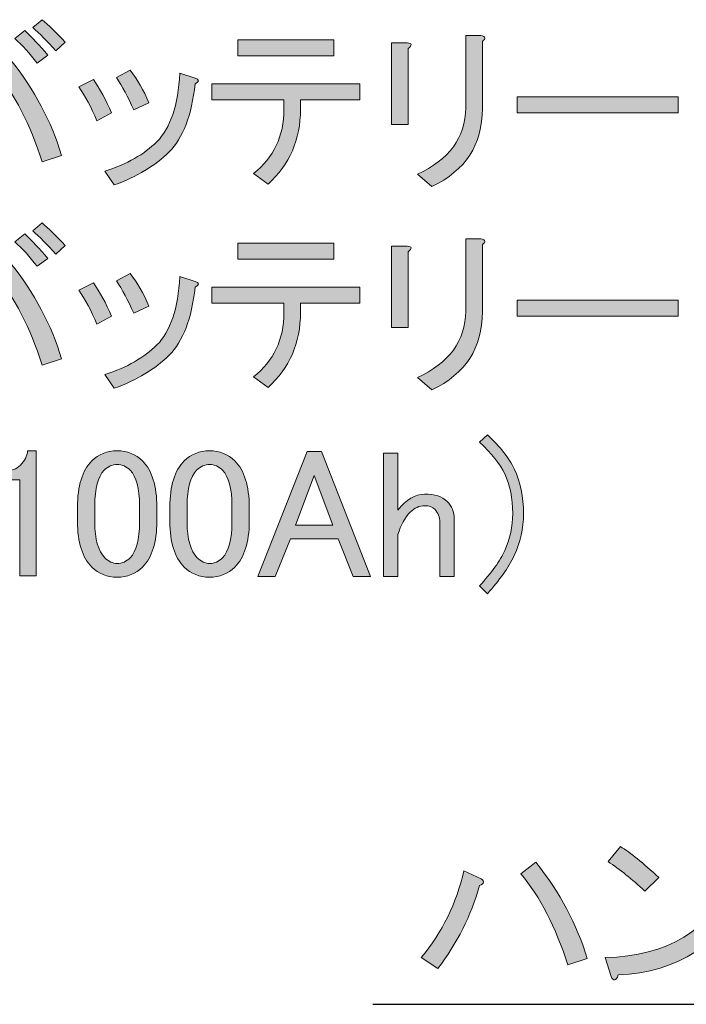
# Model space of a CAD drawing. Units: millimetres. Extents: x -3 to 213, y -3 to 300.
# Drawn here: x 92 to 105, y 83 to 102 of the extents above; entities that cross this region are included whole.
import ezdxf

# ---------------------------------------------------------------- set-up
doc = ezdxf.new("R2010")
doc.units = ezdxf.units.MM
doc.header["$MEASUREMENT"] = 0
doc.layers.add('_U+30EC_U+30A4_U+30E4_U+30FC 1', color=7, linetype='Continuous')

# ---------------------------------------------------------------- blocks, each defined once
blk = doc.blocks.new('block 126')
at = {"layer": '_U+30EC_U+30A4_U+30E4_U+30FC 1', "color": 29, "lineweight": 25}
blk.add_lwpolyline([(98.917, 83.472), (144.437, 83.472)], dxfattribs=at)
blk = doc.blocks.new('block 125')
at = {"layer": '_U+30EC_U+30A4_U+30E4_U+30FC 1'}
blk.add_blockref('block 126', (0, 0), dxfattribs=at)
blk = doc.blocks.new('block 124')
at = {"layer": '_U+30EC_U+30A4_U+30E4_U+30FC 1'}
blk.add_blockref('block 125', (0, 0), dxfattribs=at)
blk = doc.blocks.new('block 160')
at = {"layer": '_U+30EC_U+30A4_U+30E4_U+30FC 1'}
h = blk.add_hatch(color=29, dxfattribs=at)
h.dxf.hatch_style = 2
edge = h.paths.add_edge_path()
edge.add_spline(control_points=[(90.95, 101.191), (91.023, 101.145), (91.014, 101.104), (90.922, 101.067), (90.757, 100.489), (90.49, 99.96), (90.123, 99.483), (90.123, 99.483), (89.806, 99.689), (89.806, 99.689), (90.21, 100.176), (90.481, 100.727), (90.619, 101.343), (90.619, 101.343), (90.95, 101.191), (90.95, 101.191)], knot_values=[0, 0, 0, 0, 1, 1, 1, 2, 2, 2, 3, 3, 3, 4, 4, 4, 5, 5, 5, 5], degree=3, periodic=1)
edge = h.paths.add_edge_path()
edge.add_spline(control_points=[(91.997, 101.508), (92.456, 100.93), (92.783, 100.318), (92.976, 99.676), (92.976, 99.676), (92.603, 99.552), (92.603, 99.552), (92.374, 100.277), (92.075, 100.856), (91.708, 101.288), (91.708, 101.288), (91.997, 101.508), (91.997, 101.508)], knot_values=[0, 0, 0, 0, 1, 1, 1, 2, 2, 2, 3, 3, 3, 4, 4, 4, 4], degree=3, periodic=1)
edge = h.paths.add_edge_path()
edge.add_spline(control_points=[(92.714, 101.591), (92.714, 101.591), (92.507, 101.439), (92.507, 101.439), (92.369, 101.623), (92.227, 101.779), (92.08, 101.908), (92.08, 101.908), (92.273, 102.06), (92.273, 102.06), (92.411, 101.931), (92.557, 101.775), (92.714, 101.591)], knot_values=[0, 0, 0, 0, 1, 1, 1, 2, 2, 2, 3, 3, 3, 4, 4, 4, 4], degree=3, periodic=1)
edge = h.paths.add_edge_path()
edge.add_spline(control_points=[(93.044, 101.839), (93.044, 101.839), (92.865, 101.674), (92.865, 101.674), (92.7, 101.857), (92.553, 102.004), (92.424, 102.115), (92.424, 102.115), (92.603, 102.266), (92.603, 102.266), (92.723, 102.165), (92.87, 102.023), (93.044, 101.839)], knot_values=[0, 0, 0, 0, 1, 1, 1, 2, 2, 2, 3, 3, 3, 4, 4, 4, 4], degree=3, periodic=1)
h = blk.add_hatch(color=29, dxfattribs=at)
h.dxf.hatch_style = 2
edge = h.paths.add_edge_path()
edge.add_spline(control_points=[(97.22, 100.737), (97.22, 100.737), (95.842, 100.737), (95.842, 100.737), (95.842, 100.737), (95.842, 101.04), (95.842, 101.04), (95.842, 101.04), (98.667, 101.04), (98.667, 101.04), (98.667, 101.04), (98.667, 100.737), (98.667, 100.737), (98.667, 100.737), (97.537, 100.737), (97.537, 100.737), (97.537, 100.737), (97.537, 100.558), (97.537, 100.558), (97.537, 99.979), (97.33, 99.501), (96.917, 99.124), (96.917, 99.124), (96.641, 99.331), (96.641, 99.331), (97.027, 99.634), (97.22, 100.043), (97.22, 100.558), (97.22, 100.558), (97.22, 100.737), (97.22, 100.737)], knot_values=[0, 0, 0, 0, 1, 1, 1, 2, 2, 2, 3, 3, 3, 4, 4, 4, 5, 5, 5, 6, 6, 6, 7, 7, 7, 8, 8, 8, 9, 9, 9, 10, 10, 10, 10], degree=3, periodic=1)
h.paths.add_polyline_path([(96.338, 101.577), (96.338, 101.88), (98.171, 101.88), (98.171, 101.577)])
h = blk.add_hatch(color=29, dxfattribs=at)
h.dxf.hatch_style = 2
edge = h.paths.add_edge_path()
edge.add_spline(control_points=[(99.59, 100.268), (99.59, 100.268), (99.273, 100.268), (99.273, 100.268), (99.273, 100.268), (99.273, 101.825), (99.273, 101.825), (99.273, 101.825), (99.576, 101.825), (99.576, 101.825), (99.668, 101.816), (99.673, 101.779), (99.59, 101.715), (99.59, 101.715), (99.59, 100.268), (99.59, 100.268)], knot_values=[0, 0, 0, 0, 1, 1, 1, 2, 2, 2, 3, 3, 3, 4, 4, 4, 5, 5, 5, 5], degree=3, periodic=1)
edge = h.paths.add_edge_path()
edge.add_spline(control_points=[(101.01, 100.571), (101.01, 99.882), (100.688, 99.386), (100.045, 99.083), (100.045, 99.083), (99.769, 99.317), (99.769, 99.317), (100.376, 99.593), (100.683, 100.015), (100.693, 100.585), (100.693, 100.585), (100.693, 101.963), (100.693, 101.963), (100.693, 101.963), (100.982, 101.963), (100.982, 101.963), (101.074, 101.945), (101.083, 101.908), (101.01, 101.853), (101.01, 101.853), (101.01, 100.571), (101.01, 100.571)], knot_values=[0, 0, 0, 0, 1, 1, 1, 2, 2, 2, 3, 3, 3, 4, 4, 4, 5, 5, 5, 6, 6, 6, 7, 7, 7, 7], degree=3, periodic=1)
h = blk.add_hatch(color=29, dxfattribs=at)
h.dxf.hatch_style = 2
edge = h.paths.add_edge_path()
edge.add_spline(control_points=[(93.306, 100.985), (93.306, 100.985), (93.582, 101.123), (93.582, 101.123), (93.71, 100.948), (93.825, 100.737), (93.926, 100.489), (93.926, 100.489), (93.651, 100.337), (93.651, 100.337), (93.541, 100.594), (93.425, 100.81), (93.306, 100.985)], knot_values=[0, 0, 0, 0, 1, 1, 1, 2, 2, 2, 3, 3, 3, 4, 4, 4, 4], degree=3, periodic=1)
edge = h.paths.add_edge_path()
edge.add_spline(control_points=[(95.029, 99.744), (94.762, 99.478), (94.413, 99.267), (93.982, 99.111), (93.982, 99.111), (93.802, 99.372), (93.802, 99.372), (94.225, 99.51), (94.555, 99.698), (94.795, 99.937), (95.052, 100.194), (95.199, 100.631), (95.236, 101.247), (95.236, 101.247), (95.525, 101.15), (95.525, 101.15), (95.608, 101.123), (95.608, 101.086), (95.525, 101.04), (95.46, 100.442), (95.295, 100.011), (95.029, 99.744)], knot_values=[0, 0, 0, 0, 1, 1, 1, 2, 2, 2, 3, 3, 3, 4, 4, 4, 5, 5, 5, 6, 6, 6, 7, 7, 7, 7], degree=3, periodic=1)
edge = h.paths.add_edge_path()
edge.add_spline(control_points=[(94.023, 101.164), (94.023, 101.164), (94.285, 101.302), (94.285, 101.302), (94.422, 101.127), (94.542, 100.92), (94.643, 100.682), (94.643, 100.682), (94.354, 100.544), (94.354, 100.544), (94.243, 100.792), (94.133, 100.998), (94.023, 101.164)], knot_values=[0, 0, 0, 0, 1, 1, 1, 2, 2, 2, 3, 3, 3, 4, 4, 4, 4], degree=3, periodic=1)
h = blk.add_hatch(color=29, dxfattribs=at)
h.dxf.hatch_style = 2
h.paths.add_polyline_path([(101.671, 100.489), (101.671, 100.792), (104.744, 100.792), (104.744, 100.489)])
h = blk.add_hatch(color=29, dxfattribs=at)
h.dxf.hatch_style = 2
edge = h.paths.add_edge_path()
edge.add_spline(control_points=[(90.95, 97.311), (91.023, 97.265), (91.014, 97.223), (90.922, 97.187), (90.757, 96.608), (90.49, 96.08), (90.123, 95.602), (90.123, 95.602), (89.806, 95.809), (89.806, 95.809), (90.21, 96.296), (90.481, 96.847), (90.619, 97.462), (90.619, 97.462), (90.95, 97.311), (90.95, 97.311)], knot_values=[0, 0, 0, 0, 1, 1, 1, 2, 2, 2, 3, 3, 3, 4, 4, 4, 5, 5, 5, 5], degree=3, periodic=1)
edge = h.paths.add_edge_path()
edge.add_spline(control_points=[(91.997, 97.628), (92.456, 97.049), (92.783, 96.438), (92.976, 95.795), (92.976, 95.795), (92.603, 95.671), (92.603, 95.671), (92.374, 96.397), (92.075, 96.975), (91.708, 97.407), (91.708, 97.407), (91.997, 97.628), (91.997, 97.628)], knot_values=[0, 0, 0, 0, 1, 1, 1, 2, 2, 2, 3, 3, 3, 4, 4, 4, 4], degree=3, periodic=1)
edge = h.paths.add_edge_path()
edge.add_spline(control_points=[(92.714, 97.71), (92.714, 97.71), (92.507, 97.559), (92.507, 97.559), (92.369, 97.743), (92.227, 97.899), (92.08, 98.027), (92.08, 98.027), (92.273, 98.179), (92.273, 98.179), (92.411, 98.05), (92.557, 97.894), (92.714, 97.71)], knot_values=[0, 0, 0, 0, 1, 1, 1, 2, 2, 2, 3, 3, 3, 4, 4, 4, 4], degree=3, periodic=1)
edge = h.paths.add_edge_path()
edge.add_spline(control_points=[(93.044, 97.959), (93.044, 97.959), (92.865, 97.793), (92.865, 97.793), (92.7, 97.977), (92.553, 98.124), (92.424, 98.234), (92.424, 98.234), (92.603, 98.386), (92.603, 98.386), (92.723, 98.284), (92.87, 98.142), (93.044, 97.959)], knot_values=[0, 0, 0, 0, 1, 1, 1, 2, 2, 2, 3, 3, 3, 4, 4, 4, 4], degree=3, periodic=1)
h = blk.add_hatch(color=29, dxfattribs=at)
h.dxf.hatch_style = 2
edge = h.paths.add_edge_path()
edge.add_spline(control_points=[(97.22, 96.856), (97.22, 96.856), (95.842, 96.856), (95.842, 96.856), (95.842, 96.856), (95.842, 97.159), (95.842, 97.159), (95.842, 97.159), (98.667, 97.159), (98.667, 97.159), (98.667, 97.159), (98.667, 96.856), (98.667, 96.856), (98.667, 96.856), (97.537, 96.856), (97.537, 96.856), (97.537, 96.856), (97.537, 96.677), (97.537, 96.677), (97.537, 96.098), (97.33, 95.62), (96.917, 95.244), (96.917, 95.244), (96.641, 95.451), (96.641, 95.451), (97.027, 95.754), (97.22, 96.162), (97.22, 96.677), (97.22, 96.677), (97.22, 96.856), (97.22, 96.856)], knot_values=[0, 0, 0, 0, 1, 1, 1, 2, 2, 2, 3, 3, 3, 4, 4, 4, 5, 5, 5, 6, 6, 6, 7, 7, 7, 8, 8, 8, 9, 9, 9, 10, 10, 10, 10], degree=3, periodic=1)
h.paths.add_polyline_path([(96.338, 97.697), (96.338, 98), (98.171, 98), (98.171, 97.697)])
h = blk.add_hatch(color=29, dxfattribs=at)
h.dxf.hatch_style = 2
edge = h.paths.add_edge_path()
edge.add_spline(control_points=[(99.59, 96.388), (99.59, 96.388), (99.273, 96.388), (99.273, 96.388), (99.273, 96.388), (99.273, 97.945), (99.273, 97.945), (99.273, 97.945), (99.576, 97.945), (99.576, 97.945), (99.668, 97.935), (99.673, 97.899), (99.59, 97.835), (99.59, 97.835), (99.59, 96.388), (99.59, 96.388)], knot_values=[0, 0, 0, 0, 1, 1, 1, 2, 2, 2, 3, 3, 3, 4, 4, 4, 5, 5, 5, 5], degree=3, periodic=1)
edge = h.paths.add_edge_path()
edge.add_spline(control_points=[(101.01, 96.691), (101.01, 96.002), (100.688, 95.506), (100.045, 95.202), (100.045, 95.202), (99.769, 95.437), (99.769, 95.437), (100.376, 95.712), (100.683, 96.135), (100.693, 96.705), (100.693, 96.705), (100.693, 98.083), (100.693, 98.083), (100.693, 98.083), (100.982, 98.083), (100.982, 98.083), (101.074, 98.064), (101.083, 98.027), (101.01, 97.972), (101.01, 97.972), (101.01, 96.691), (101.01, 96.691)], knot_values=[0, 0, 0, 0, 1, 1, 1, 2, 2, 2, 3, 3, 3, 4, 4, 4, 5, 5, 5, 6, 6, 6, 7, 7, 7, 7], degree=3, periodic=1)
h = blk.add_hatch(color=29, dxfattribs=at)
h.dxf.hatch_style = 2
edge = h.paths.add_edge_path()
edge.add_spline(control_points=[(93.306, 97.104), (93.306, 97.104), (93.582, 97.242), (93.582, 97.242), (93.71, 97.067), (93.825, 96.856), (93.926, 96.608), (93.926, 96.608), (93.651, 96.456), (93.651, 96.456), (93.541, 96.713), (93.425, 96.929), (93.306, 97.104)], knot_values=[0, 0, 0, 0, 1, 1, 1, 2, 2, 2, 3, 3, 3, 4, 4, 4, 4], degree=3, periodic=1)
edge = h.paths.add_edge_path()
edge.add_spline(control_points=[(95.029, 95.864), (94.762, 95.597), (94.413, 95.386), (93.982, 95.23), (93.982, 95.23), (93.802, 95.492), (93.802, 95.492), (94.225, 95.63), (94.555, 95.818), (94.795, 96.057), (95.052, 96.314), (95.199, 96.75), (95.236, 97.366), (95.236, 97.366), (95.525, 97.27), (95.525, 97.27), (95.608, 97.242), (95.608, 97.205), (95.525, 97.159), (95.46, 96.562), (95.295, 96.13), (95.029, 95.864)], knot_values=[0, 0, 0, 0, 1, 1, 1, 2, 2, 2, 3, 3, 3, 4, 4, 4, 5, 5, 5, 6, 6, 6, 7, 7, 7, 7], degree=3, periodic=1)
edge = h.paths.add_edge_path()
edge.add_spline(control_points=[(94.023, 97.283), (94.023, 97.283), (94.285, 97.421), (94.285, 97.421), (94.422, 97.246), (94.542, 97.04), (94.643, 96.801), (94.643, 96.801), (94.354, 96.663), (94.354, 96.663), (94.243, 96.911), (94.133, 97.118), (94.023, 97.283)], knot_values=[0, 0, 0, 0, 1, 1, 1, 2, 2, 2, 3, 3, 3, 4, 4, 4, 4], degree=3, periodic=1)
h = blk.add_hatch(color=29, dxfattribs=at)
h.dxf.hatch_style = 2
h.paths.add_polyline_path([(101.671, 96.608), (101.671, 96.911), (104.744, 96.911), (104.744, 96.608)])
h = blk.add_hatch(color=29, dxfattribs=at)
h.dxf.hatch_style = 2
edge = h.paths.add_edge_path()
edge.add_spline(control_points=[(101.106, 91.308), (101.106, 91.308), (100.954, 91.46), (100.954, 91.46), (101.184, 91.708), (101.345, 91.933), (101.437, 92.135), (101.538, 92.355), (101.588, 92.59), (101.588, 92.838), (101.588, 93.132), (101.538, 93.384), (101.437, 93.596), (101.345, 93.789), (101.184, 93.99), (100.954, 94.202), (100.954, 94.202), (101.106, 94.34), (101.106, 94.34), (101.345, 94.119), (101.515, 93.903), (101.616, 93.692), (101.735, 93.444), (101.795, 93.159), (101.795, 92.838), (101.795, 92.553), (101.735, 92.287), (101.616, 92.038), (101.506, 91.809), (101.335, 91.565), (101.106, 91.308)], knot_values=[0, 0, 0, 0, 1, 1, 1, 2, 2, 2, 3, 3, 3, 4, 4, 4, 5, 5, 5, 6, 6, 6, 7, 7, 7, 8, 8, 8, 9, 9, 9, 10, 10, 10, 10], degree=3, periodic=1)
h = blk.add_hatch(color=29, dxfattribs=at)
h.dxf.hatch_style = 2
edge = h.paths.add_edge_path()
edge.add_spline(control_points=[(92.328, 94.037), (92.328, 94.037), (92.493, 94.037), (92.493, 94.037), (92.493, 94.037), (92.493, 91.653), (92.493, 91.653), (92.493, 91.653), (92.176, 91.653), (92.176, 91.653), (92.176, 91.653), (92.176, 93.485), (92.176, 93.485), (92.176, 93.485), (91.763, 93.485), (91.763, 93.485), (91.763, 93.485), (91.763, 93.651), (91.763, 93.651), (91.763, 93.651), (91.887, 93.651), (91.887, 93.651), (92.015, 93.651), (92.116, 93.687), (92.19, 93.761), (92.273, 93.844), (92.319, 93.935), (92.328, 94.037)], knot_values=[0, 0, 0, 0, 1, 1, 1, 2, 2, 2, 3, 3, 3, 4, 4, 4, 5, 5, 5, 6, 6, 6, 7, 7, 7, 8, 8, 8, 9, 9, 9, 9], degree=3, periodic=1)
h = blk.add_hatch(color=29, dxfattribs=at)
h.dxf.hatch_style = 2
edge = h.paths.add_edge_path()
edge.add_spline(control_points=[(93.279, 92.962), (93.279, 93.366), (93.37, 93.66), (93.554, 93.844), (93.683, 93.972), (93.844, 94.037), (94.037, 94.037), (94.23, 94.037), (94.39, 93.972), (94.519, 93.844), (94.703, 93.66), (94.795, 93.366), (94.795, 92.962), (94.795, 92.962), (94.795, 92.686), (94.795, 92.686), (94.795, 92.291), (94.703, 92.002), (94.519, 91.818), (94.39, 91.689), (94.23, 91.625), (94.037, 91.625), (93.844, 91.625), (93.683, 91.689), (93.554, 91.818), (93.37, 92.002), (93.279, 92.291), (93.279, 92.686), (93.279, 92.686), (93.279, 92.962), (93.279, 92.962)], knot_values=[0, 0, 0, 0, 1, 1, 1, 2, 2, 2, 3, 3, 3, 4, 4, 4, 5, 5, 5, 6, 6, 6, 7, 7, 7, 8, 8, 8, 9, 9, 9, 10, 10, 10, 10], degree=3, periodic=1)
edge = h.paths.add_edge_path()
edge.add_spline(control_points=[(93.789, 93.665), (93.669, 93.545), (93.609, 93.32), (93.609, 92.989), (93.609, 92.989), (93.609, 92.672), (93.609, 92.672), (93.609, 92.351), (93.674, 92.126), (93.802, 91.997), (93.876, 91.923), (93.954, 91.887), (94.037, 91.887), (94.128, 91.887), (94.211, 91.923), (94.285, 91.997), (94.404, 92.116), (94.464, 92.342), (94.464, 92.672), (94.464, 92.672), (94.464, 92.989), (94.464, 92.989), (94.464, 93.32), (94.404, 93.545), (94.285, 93.665), (94.211, 93.738), (94.128, 93.775), (94.037, 93.775), (93.945, 93.775), (93.862, 93.738), (93.789, 93.665)], knot_values=[0, 0, 0, 0, 1, 1, 1, 2, 2, 2, 3, 3, 3, 4, 4, 4, 5, 5, 5, 6, 6, 6, 7, 7, 7, 8, 8, 8, 9, 9, 9, 10, 10, 10, 10], degree=3, periodic=1)
h = blk.add_hatch(color=29, dxfattribs=at)
h.dxf.hatch_style = 2
edge = h.paths.add_edge_path()
edge.add_spline(control_points=[(95.043, 92.962), (95.043, 93.366), (95.134, 93.66), (95.318, 93.844), (95.447, 93.972), (95.608, 94.037), (95.801, 94.037), (95.993, 94.037), (96.154, 93.972), (96.283, 93.844), (96.466, 93.66), (96.558, 93.366), (96.558, 92.962), (96.558, 92.962), (96.558, 92.686), (96.558, 92.686), (96.558, 92.291), (96.466, 92.002), (96.283, 91.818), (96.154, 91.689), (95.993, 91.625), (95.801, 91.625), (95.608, 91.625), (95.447, 91.689), (95.318, 91.818), (95.134, 92.002), (95.043, 92.291), (95.043, 92.686), (95.043, 92.686), (95.043, 92.962), (95.043, 92.962)], knot_values=[0, 0, 0, 0, 1, 1, 1, 2, 2, 2, 3, 3, 3, 4, 4, 4, 5, 5, 5, 6, 6, 6, 7, 7, 7, 8, 8, 8, 9, 9, 9, 10, 10, 10, 10], degree=3, periodic=1)
edge = h.paths.add_edge_path()
edge.add_spline(control_points=[(95.552, 93.665), (95.433, 93.545), (95.373, 93.32), (95.373, 92.989), (95.373, 92.989), (95.373, 92.672), (95.373, 92.672), (95.373, 92.351), (95.437, 92.126), (95.566, 91.997), (95.64, 91.923), (95.718, 91.887), (95.801, 91.887), (95.892, 91.887), (95.975, 91.923), (96.049, 91.997), (96.168, 92.116), (96.228, 92.342), (96.228, 92.672), (96.228, 92.672), (96.228, 92.989), (96.228, 92.989), (96.228, 93.32), (96.168, 93.545), (96.049, 93.665), (95.975, 93.738), (95.892, 93.775), (95.801, 93.775), (95.709, 93.775), (95.626, 93.738), (95.552, 93.665)], knot_values=[0, 0, 0, 0, 1, 1, 1, 2, 2, 2, 3, 3, 3, 4, 4, 4, 5, 5, 5, 6, 6, 6, 7, 7, 7, 8, 8, 8, 9, 9, 9, 10, 10, 10, 10], degree=3, periodic=1)
h = blk.add_hatch(color=29, dxfattribs=at)
h.dxf.hatch_style = 2
h.paths.add_polyline_path([(96.724, 91.639), (97.661, 94.023), (97.936, 94.023), (98.874, 91.639), (98.543, 91.639), (98.253, 92.355), (97.344, 92.355), (97.055, 91.639)])
h.paths.add_polyline_path([(97.799, 93.568), (97.44, 92.617), (98.157, 92.617)])
h = blk.add_hatch(color=29, dxfattribs=at)
h.dxf.hatch_style = 2
edge = h.paths.add_edge_path()
edge.add_spline(control_points=[(99.122, 93.995), (99.122, 93.995), (99.397, 93.995), (99.397, 93.995), (99.397, 93.995), (99.397, 92.907), (99.397, 92.907), (99.553, 93.109), (99.723, 93.21), (99.907, 93.21), (100.1, 93.21), (100.242, 93.164), (100.334, 93.072), (100.426, 92.98), (100.472, 92.87), (100.472, 92.741), (100.472, 92.741), (100.472, 91.639), (100.472, 91.639), (100.472, 91.639), (100.196, 91.639), (100.196, 91.639), (100.196, 91.639), (100.196, 92.672), (100.196, 92.672), (100.196, 92.773), (100.164, 92.856), (100.1, 92.92), (100.054, 92.966), (99.99, 92.989), (99.907, 92.989), (99.806, 92.989), (99.714, 92.948), (99.631, 92.865), (99.53, 92.764), (99.452, 92.622), (99.397, 92.438), (99.397, 92.438), (99.397, 91.639), (99.397, 91.639), (99.397, 91.639), (99.122, 91.639), (99.122, 91.639), (99.122, 91.639), (99.122, 93.995), (99.122, 93.995)], knot_values=[0, 0, 0, 0, 1, 1, 1, 2, 2, 2, 3, 3, 3, 4, 4, 4, 5, 5, 5, 6, 6, 6, 7, 7, 7, 8, 8, 8, 9, 9, 9, 10, 10, 10, 11, 11, 11, 12, 12, 12, 13, 13, 13, 14, 14, 14, 15, 15, 15, 15], degree=3, periodic=1)
at = {"layer": '_U+30EC_U+30A4_U+30E4_U+30FC 1', "lineweight": 0}
for points in [[(96.338, 101.577), (96.338, 101.88), (98.171, 101.88), (98.171, 101.577), (96.338, 101.577)], [(101.671, 100.489), (101.671, 100.792), (104.744, 100.792), (104.744, 100.489), (101.671, 100.489)], [(96.338, 97.697), (96.338, 98), (98.171, 98), (98.171, 97.697), (96.338, 97.697)], [(101.671, 96.608), (101.671, 96.911), (104.744, 96.911), (104.744, 96.608), (101.671, 96.608)], [(96.724, 91.639), (97.661, 94.023), (97.936, 94.023), (98.874, 91.639), (98.543, 91.639), (98.253, 92.355), (97.344, 92.355), (97.055, 91.639), (96.724, 91.639)], [(97.799, 93.568), (97.44, 92.617), (98.157, 92.617), (97.799, 93.568)]]:
    blk.add_lwpolyline(points, dxfattribs=at)
for points, knots in [([(93.044, 101.839), (93.044, 101.839), (92.865, 101.674), (92.865, 101.674), (92.7, 101.857), (92.553, 102.004), (92.424, 102.115), (92.424, 102.115), (92.603, 102.266), (92.603, 102.266), (92.723, 102.165), (92.87, 102.023), (93.044, 101.839)], [0, 0, 0, 0, 1, 1, 1, 2, 2, 2, 3, 3, 3, 4, 4, 4, 4]), ([(92.714, 101.591), (92.714, 101.591), (92.507, 101.439), (92.507, 101.439), (92.369, 101.623), (92.227, 101.779), (92.08, 101.908), (92.08, 101.908), (92.273, 102.06), (92.273, 102.06), (92.411, 101.931), (92.557, 101.775), (92.714, 101.591)], [0, 0, 0, 0, 1, 1, 1, 2, 2, 2, 3, 3, 3, 4, 4, 4, 4]), ([(101.01, 100.571), (101.01, 99.882), (100.688, 99.386), (100.045, 99.083), (100.045, 99.083), (99.769, 99.317), (99.769, 99.317), (100.376, 99.593), (100.683, 100.015), (100.693, 100.585), (100.693, 100.585), (100.693, 101.963), (100.693, 101.963), (100.693, 101.963), (100.982, 101.963), (100.982, 101.963), (101.074, 101.945), (101.083, 101.908), (101.01, 101.853), (101.01, 101.853), (101.01, 100.571), (101.01, 100.571)], [0, 0, 0, 0, 1, 1, 1, 2, 2, 2, 3, 3, 3, 4, 4, 4, 5, 5, 5, 6, 6, 6, 7, 7, 7, 7]), ([(99.59, 100.268), (99.59, 100.268), (99.273, 100.268), (99.273, 100.268), (99.273, 100.268), (99.273, 101.825), (99.273, 101.825), (99.273, 101.825), (99.576, 101.825), (99.576, 101.825), (99.668, 101.816), (99.673, 101.779), (99.59, 101.715), (99.59, 101.715), (99.59, 100.268), (99.59, 100.268)], [0, 0, 0, 0, 1, 1, 1, 2, 2, 2, 3, 3, 3, 4, 4, 4, 5, 5, 5, 5]), ([(91.997, 101.508), (92.456, 100.93), (92.783, 100.318), (92.976, 99.676), (92.976, 99.676), (92.603, 99.552), (92.603, 99.552), (92.374, 100.277), (92.075, 100.856), (91.708, 101.288), (91.708, 101.288), (91.997, 101.508), (91.997, 101.508)], [0, 0, 0, 0, 1, 1, 1, 2, 2, 2, 3, 3, 3, 4, 4, 4, 4]), ([(93.306, 100.985), (93.306, 100.985), (93.582, 101.123), (93.582, 101.123), (93.71, 100.948), (93.825, 100.737), (93.926, 100.489), (93.926, 100.489), (93.651, 100.337), (93.651, 100.337), (93.541, 100.594), (93.425, 100.81), (93.306, 100.985)], [0, 0, 0, 0, 1, 1, 1, 2, 2, 2, 3, 3, 3, 4, 4, 4, 4]), ([(95.029, 99.744), (94.762, 99.478), (94.413, 99.267), (93.982, 99.111), (93.982, 99.111), (93.802, 99.372), (93.802, 99.372), (94.225, 99.51), (94.555, 99.698), (94.795, 99.937), (95.052, 100.194), (95.199, 100.631), (95.236, 101.247), (95.236, 101.247), (95.525, 101.15), (95.525, 101.15), (95.608, 101.123), (95.608, 101.086), (95.525, 101.04), (95.46, 100.442), (95.295, 100.011), (95.029, 99.744)], [0, 0, 0, 0, 1, 1, 1, 2, 2, 2, 3, 3, 3, 4, 4, 4, 5, 5, 5, 6, 6, 6, 7, 7, 7, 7]), ([(94.023, 101.164), (94.023, 101.164), (94.285, 101.302), (94.285, 101.302), (94.422, 101.127), (94.542, 100.92), (94.643, 100.682), (94.643, 100.682), (94.354, 100.544), (94.354, 100.544), (94.243, 100.792), (94.133, 100.998), (94.023, 101.164)], [0, 0, 0, 0, 1, 1, 1, 2, 2, 2, 3, 3, 3, 4, 4, 4, 4]), ([(97.22, 100.737), (97.22, 100.737), (95.842, 100.737), (95.842, 100.737), (95.842, 100.737), (95.842, 101.04), (95.842, 101.04), (95.842, 101.04), (98.667, 101.04), (98.667, 101.04), (98.667, 101.04), (98.667, 100.737), (98.667, 100.737), (98.667, 100.737), (97.537, 100.737), (97.537, 100.737), (97.537, 100.737), (97.537, 100.558), (97.537, 100.558), (97.537, 99.979), (97.33, 99.501), (96.917, 99.124), (96.917, 99.124), (96.641, 99.331), (96.641, 99.331), (97.027, 99.634), (97.22, 100.043), (97.22, 100.558), (97.22, 100.558), (97.22, 100.737), (97.22, 100.737)], [0, 0, 0, 0, 1, 1, 1, 2, 2, 2, 3, 3, 3, 4, 4, 4, 5, 5, 5, 6, 6, 6, 7, 7, 7, 8, 8, 8, 9, 9, 9, 10, 10, 10, 10]), ([(93.044, 97.959), (93.044, 97.959), (92.865, 97.793), (92.865, 97.793), (92.7, 97.977), (92.553, 98.124), (92.424, 98.234), (92.424, 98.234), (92.603, 98.386), (92.603, 98.386), (92.723, 98.284), (92.87, 98.142), (93.044, 97.959)], [0, 0, 0, 0, 1, 1, 1, 2, 2, 2, 3, 3, 3, 4, 4, 4, 4]), ([(92.714, 97.71), (92.714, 97.71), (92.507, 97.559), (92.507, 97.559), (92.369, 97.743), (92.227, 97.899), (92.08, 98.027), (92.08, 98.027), (92.273, 98.179), (92.273, 98.179), (92.411, 98.05), (92.557, 97.894), (92.714, 97.71)], [0, 0, 0, 0, 1, 1, 1, 2, 2, 2, 3, 3, 3, 4, 4, 4, 4]), ([(99.59, 96.388), (99.59, 96.388), (99.273, 96.388), (99.273, 96.388), (99.273, 96.388), (99.273, 97.945), (99.273, 97.945), (99.273, 97.945), (99.576, 97.945), (99.576, 97.945), (99.668, 97.935), (99.673, 97.899), (99.59, 97.835), (99.59, 97.835), (99.59, 96.388), (99.59, 96.388)], [0, 0, 0, 0, 1, 1, 1, 2, 2, 2, 3, 3, 3, 4, 4, 4, 5, 5, 5, 5]), ([(101.01, 96.691), (101.01, 96.002), (100.688, 95.506), (100.045, 95.202), (100.045, 95.202), (99.769, 95.437), (99.769, 95.437), (100.376, 95.712), (100.683, 96.135), (100.693, 96.705), (100.693, 96.705), (100.693, 98.083), (100.693, 98.083), (100.693, 98.083), (100.982, 98.083), (100.982, 98.083), (101.074, 98.064), (101.083, 98.027), (101.01, 97.972), (101.01, 97.972), (101.01, 96.691), (101.01, 96.691)], [0, 0, 0, 0, 1, 1, 1, 2, 2, 2, 3, 3, 3, 4, 4, 4, 5, 5, 5, 6, 6, 6, 7, 7, 7, 7]), ([(91.997, 97.628), (92.456, 97.049), (92.783, 96.438), (92.976, 95.795), (92.976, 95.795), (92.603, 95.671), (92.603, 95.671), (92.374, 96.397), (92.075, 96.975), (91.708, 97.407), (91.708, 97.407), (91.997, 97.628), (91.997, 97.628)], [0, 0, 0, 0, 1, 1, 1, 2, 2, 2, 3, 3, 3, 4, 4, 4, 4]), ([(95.029, 95.864), (94.762, 95.597), (94.413, 95.386), (93.982, 95.23), (93.982, 95.23), (93.802, 95.492), (93.802, 95.492), (94.225, 95.63), (94.555, 95.818), (94.795, 96.057), (95.052, 96.314), (95.199, 96.75), (95.236, 97.366), (95.236, 97.366), (95.525, 97.27), (95.525, 97.27), (95.608, 97.242), (95.608, 97.205), (95.525, 97.159), (95.46, 96.562), (95.295, 96.13), (95.029, 95.864)], [0, 0, 0, 0, 1, 1, 1, 2, 2, 2, 3, 3, 3, 4, 4, 4, 5, 5, 5, 6, 6, 6, 7, 7, 7, 7]), ([(94.023, 97.283), (94.023, 97.283), (94.285, 97.421), (94.285, 97.421), (94.422, 97.246), (94.542, 97.04), (94.643, 96.801), (94.643, 96.801), (94.354, 96.663), (94.354, 96.663), (94.243, 96.911), (94.133, 97.118), (94.023, 97.283)], [0, 0, 0, 0, 1, 1, 1, 2, 2, 2, 3, 3, 3, 4, 4, 4, 4]), ([(93.306, 97.104), (93.306, 97.104), (93.582, 97.242), (93.582, 97.242), (93.71, 97.067), (93.825, 96.856), (93.926, 96.608), (93.926, 96.608), (93.651, 96.456), (93.651, 96.456), (93.541, 96.713), (93.425, 96.929), (93.306, 97.104)], [0, 0, 0, 0, 1, 1, 1, 2, 2, 2, 3, 3, 3, 4, 4, 4, 4]), ([(97.22, 96.856), (97.22, 96.856), (95.842, 96.856), (95.842, 96.856), (95.842, 96.856), (95.842, 97.159), (95.842, 97.159), (95.842, 97.159), (98.667, 97.159), (98.667, 97.159), (98.667, 97.159), (98.667, 96.856), (98.667, 96.856), (98.667, 96.856), (97.537, 96.856), (97.537, 96.856), (97.537, 96.856), (97.537, 96.677), (97.537, 96.677), (97.537, 96.098), (97.33, 95.62), (96.917, 95.244), (96.917, 95.244), (96.641, 95.451), (96.641, 95.451), (97.027, 95.754), (97.22, 96.162), (97.22, 96.677), (97.22, 96.677), (97.22, 96.856), (97.22, 96.856)], [0, 0, 0, 0, 1, 1, 1, 2, 2, 2, 3, 3, 3, 4, 4, 4, 5, 5, 5, 6, 6, 6, 7, 7, 7, 8, 8, 8, 9, 9, 9, 10, 10, 10, 10]), ([(101.106, 91.308), (101.106, 91.308), (100.954, 91.46), (100.954, 91.46), (101.184, 91.708), (101.345, 91.933), (101.437, 92.135), (101.538, 92.355), (101.588, 92.59), (101.588, 92.838), (101.588, 93.132), (101.538, 93.384), (101.437, 93.596), (101.345, 93.789), (101.184, 93.99), (100.954, 94.202), (100.954, 94.202), (101.106, 94.34), (101.106, 94.34), (101.345, 94.119), (101.515, 93.903), (101.616, 93.692), (101.735, 93.444), (101.795, 93.159), (101.795, 92.838), (101.795, 92.553), (101.735, 92.287), (101.616, 92.038), (101.506, 91.809), (101.335, 91.565), (101.106, 91.308)], [0, 0, 0, 0, 1, 1, 1, 2, 2, 2, 3, 3, 3, 4, 4, 4, 5, 5, 5, 6, 6, 6, 7, 7, 7, 8, 8, 8, 9, 9, 9, 10, 10, 10, 10]), ([(92.328, 94.037), (92.328, 94.037), (92.493, 94.037), (92.493, 94.037), (92.493, 94.037), (92.493, 91.653), (92.493, 91.653), (92.493, 91.653), (92.176, 91.653), (92.176, 91.653), (92.176, 91.653), (92.176, 93.485), (92.176, 93.485), (92.176, 93.485), (91.763, 93.485), (91.763, 93.485), (91.763, 93.485), (91.763, 93.651), (91.763, 93.651), (91.763, 93.651), (91.887, 93.651), (91.887, 93.651), (92.015, 93.651), (92.116, 93.687), (92.19, 93.761), (92.273, 93.844), (92.319, 93.935), (92.328, 94.037)], [0, 0, 0, 0, 1, 1, 1, 2, 2, 2, 3, 3, 3, 4, 4, 4, 5, 5, 5, 6, 6, 6, 7, 7, 7, 8, 8, 8, 9, 9, 9, 9]), ([(93.279, 92.962), (93.279, 93.366), (93.37, 93.66), (93.554, 93.844), (93.683, 93.972), (93.844, 94.037), (94.037, 94.037), (94.23, 94.037), (94.39, 93.972), (94.519, 93.844), (94.703, 93.66), (94.795, 93.366), (94.795, 92.962), (94.795, 92.962), (94.795, 92.686), (94.795, 92.686), (94.795, 92.291), (94.703, 92.002), (94.519, 91.818), (94.39, 91.689), (94.23, 91.625), (94.037, 91.625), (93.844, 91.625), (93.683, 91.689), (93.554, 91.818), (93.37, 92.002), (93.279, 92.291), (93.279, 92.686), (93.279, 92.686), (93.279, 92.962), (93.279, 92.962)], [0, 0, 0, 0, 1, 1, 1, 2, 2, 2, 3, 3, 3, 4, 4, 4, 5, 5, 5, 6, 6, 6, 7, 7, 7, 8, 8, 8, 9, 9, 9, 10, 10, 10, 10]), ([(95.043, 92.962), (95.043, 93.366), (95.134, 93.66), (95.318, 93.844), (95.447, 93.972), (95.608, 94.037), (95.801, 94.037), (95.993, 94.037), (96.154, 93.972), (96.283, 93.844), (96.466, 93.66), (96.558, 93.366), (96.558, 92.962), (96.558, 92.962), (96.558, 92.686), (96.558, 92.686), (96.558, 92.291), (96.466, 92.002), (96.283, 91.818), (96.154, 91.689), (95.993, 91.625), (95.801, 91.625), (95.608, 91.625), (95.447, 91.689), (95.318, 91.818), (95.134, 92.002), (95.043, 92.291), (95.043, 92.686), (95.043, 92.686), (95.043, 92.962), (95.043, 92.962)], [0, 0, 0, 0, 1, 1, 1, 2, 2, 2, 3, 3, 3, 4, 4, 4, 5, 5, 5, 6, 6, 6, 7, 7, 7, 8, 8, 8, 9, 9, 9, 10, 10, 10, 10]), ([(99.122, 93.995), (99.122, 93.995), (99.397, 93.995), (99.397, 93.995), (99.397, 93.995), (99.397, 92.907), (99.397, 92.907), (99.553, 93.109), (99.723, 93.21), (99.907, 93.21), (100.1, 93.21), (100.242, 93.164), (100.334, 93.072), (100.426, 92.98), (100.472, 92.87), (100.472, 92.741), (100.472, 92.741), (100.472, 91.639), (100.472, 91.639), (100.472, 91.639), (100.196, 91.639), (100.196, 91.639), (100.196, 91.639), (100.196, 92.672), (100.196, 92.672), (100.196, 92.773), (100.164, 92.856), (100.1, 92.92), (100.054, 92.966), (99.99, 92.989), (99.907, 92.989), (99.806, 92.989), (99.714, 92.948), (99.631, 92.865), (99.53, 92.764), (99.452, 92.622), (99.397, 92.438), (99.397, 92.438), (99.397, 91.639), (99.397, 91.639), (99.397, 91.639), (99.122, 91.639), (99.122, 91.639), (99.122, 91.639), (99.122, 93.995), (99.122, 93.995)], [0, 0, 0, 0, 1, 1, 1, 2, 2, 2, 3, 3, 3, 4, 4, 4, 5, 5, 5, 6, 6, 6, 7, 7, 7, 8, 8, 8, 9, 9, 9, 10, 10, 10, 11, 11, 11, 12, 12, 12, 13, 13, 13, 14, 14, 14, 15, 15, 15, 15]), ([(93.789, 93.665), (93.669, 93.545), (93.609, 93.32), (93.609, 92.989), (93.609, 92.989), (93.609, 92.672), (93.609, 92.672), (93.609, 92.351), (93.674, 92.126), (93.802, 91.997), (93.876, 91.923), (93.954, 91.887), (94.037, 91.887), (94.128, 91.887), (94.211, 91.923), (94.285, 91.997), (94.404, 92.116), (94.464, 92.342), (94.464, 92.672), (94.464, 92.672), (94.464, 92.989), (94.464, 92.989), (94.464, 93.32), (94.404, 93.545), (94.285, 93.665), (94.211, 93.738), (94.128, 93.775), (94.037, 93.775), (93.945, 93.775), (93.862, 93.738), (93.789, 93.665)], [0, 0, 0, 0, 1, 1, 1, 2, 2, 2, 3, 3, 3, 4, 4, 4, 5, 5, 5, 6, 6, 6, 7, 7, 7, 8, 8, 8, 9, 9, 9, 10, 10, 10, 10]), ([(95.552, 93.665), (95.433, 93.545), (95.373, 93.32), (95.373, 92.989), (95.373, 92.989), (95.373, 92.672), (95.373, 92.672), (95.373, 92.351), (95.437, 92.126), (95.566, 91.997), (95.64, 91.923), (95.718, 91.887), (95.801, 91.887), (95.892, 91.887), (95.975, 91.923), (96.049, 91.997), (96.168, 92.116), (96.228, 92.342), (96.228, 92.672), (96.228, 92.672), (96.228, 92.989), (96.228, 92.989), (96.228, 93.32), (96.168, 93.545), (96.049, 93.665), (95.975, 93.738), (95.892, 93.775), (95.801, 93.775), (95.709, 93.775), (95.626, 93.738), (95.552, 93.665)], [0, 0, 0, 0, 1, 1, 1, 2, 2, 2, 3, 3, 3, 4, 4, 4, 5, 5, 5, 6, 6, 6, 7, 7, 7, 8, 8, 8, 9, 9, 9, 10, 10, 10, 10])]:
    blk.add_open_spline(points, degree=3, knots=knots, dxfattribs=at)
blk = doc.blocks.new('block 161')
at = {"layer": '_U+30EC_U+30A4_U+30E4_U+30FC 1'}
h = blk.add_hatch(color=29, dxfattribs=at)
h.dxf.hatch_style = 2
edge = h.paths.add_edge_path()
edge.add_spline(control_points=[(106.056, 85.631), (105.568, 84.62), (104.751, 84.088), (103.603, 84.032), (103.557, 83.913), (103.511, 83.904), (103.465, 84.005), (103.465, 84.005), (103.355, 84.363), (103.355, 84.363), (104.549, 84.391), (105.353, 84.882), (105.766, 85.838), (105.766, 85.838), (106.056, 85.631), (106.056, 85.631)], knot_values=[0, 0, 0, 0, 1, 1, 1, 2, 2, 2, 3, 3, 3, 4, 4, 4, 5, 5, 5, 5], degree=3, periodic=1)
edge = h.paths.add_edge_path()
edge.add_spline(control_points=[(103.41, 86.196), (103.41, 86.196), (103.644, 86.485), (103.644, 86.485), (103.837, 86.366), (104.08, 86.168), (104.375, 85.893), (104.375, 85.893), (104.113, 85.631), (104.113, 85.631), (103.865, 85.86), (103.63, 86.049), (103.41, 86.196)], knot_values=[0, 0, 0, 0, 1, 1, 1, 2, 2, 2, 3, 3, 3, 4, 4, 4, 4], degree=3, periodic=1)
h = blk.add_hatch(color=29, dxfattribs=at)
h.dxf.hatch_style = 2
edge = h.paths.add_edge_path()
edge.add_spline(control_points=[(100.957, 85.741), (100.792, 85.162), (100.525, 84.634), (100.158, 84.156), (100.158, 84.156), (99.841, 84.363), (99.841, 84.363), (100.245, 84.85), (100.516, 85.401), (100.654, 86.017), (100.654, 86.017), (100.985, 85.865), (100.985, 85.865), (101.058, 85.819), (101.049, 85.778), (100.957, 85.741)], knot_values=[0, 0, 0, 0, 1, 1, 1, 2, 2, 2, 3, 3, 3, 4, 4, 4, 5, 5, 5, 5], degree=3, periodic=1)
edge = h.paths.add_edge_path()
edge.add_spline(control_points=[(101.742, 85.962), (101.742, 85.962), (102.032, 86.182), (102.032, 86.182), (102.491, 85.603), (102.817, 84.992), (103.01, 84.349), (103.01, 84.349), (102.638, 84.225), (102.638, 84.225), (102.408, 84.951), (102.11, 85.53), (101.742, 85.962)], knot_values=[0, 0, 0, 0, 1, 1, 1, 2, 2, 2, 3, 3, 3, 4, 4, 4, 4], degree=3, periodic=1)
at = {"layer": '_U+30EC_U+30A4_U+30E4_U+30FC 1', "lineweight": 0}
for points, knots in [([(103.41, 86.196), (103.41, 86.196), (103.644, 86.485), (103.644, 86.485), (103.837, 86.366), (104.08, 86.168), (104.375, 85.893), (104.375, 85.893), (104.113, 85.631), (104.113, 85.631), (103.865, 85.86), (103.63, 86.049), (103.41, 86.196)], [0, 0, 0, 0, 1, 1, 1, 2, 2, 2, 3, 3, 3, 4, 4, 4, 4]), ([(101.742, 85.962), (101.742, 85.962), (102.032, 86.182), (102.032, 86.182), (102.491, 85.603), (102.817, 84.992), (103.01, 84.349), (103.01, 84.349), (102.638, 84.225), (102.638, 84.225), (102.408, 84.951), (102.11, 85.53), (101.742, 85.962)], [0, 0, 0, 0, 1, 1, 1, 2, 2, 2, 3, 3, 3, 4, 4, 4, 4]), ([(100.957, 85.741), (100.792, 85.162), (100.525, 84.634), (100.158, 84.156), (100.158, 84.156), (99.841, 84.363), (99.841, 84.363), (100.245, 84.85), (100.516, 85.401), (100.654, 86.017), (100.654, 86.017), (100.985, 85.865), (100.985, 85.865), (101.058, 85.819), (101.049, 85.778), (100.957, 85.741)], [0, 0, 0, 0, 1, 1, 1, 2, 2, 2, 3, 3, 3, 4, 4, 4, 5, 5, 5, 5]), ([(106.056, 85.631), (105.568, 84.62), (104.751, 84.088), (103.603, 84.032), (103.557, 83.913), (103.511, 83.904), (103.465, 84.005), (103.465, 84.005), (103.355, 84.363), (103.355, 84.363), (104.549, 84.391), (105.353, 84.882), (105.766, 85.838), (105.766, 85.838), (106.056, 85.631), (106.056, 85.631)], [0, 0, 0, 0, 1, 1, 1, 2, 2, 2, 3, 3, 3, 4, 4, 4, 5, 5, 5, 5])]:
    blk.add_open_spline(points, degree=3, knots=knots, dxfattribs=at)
blk = doc.blocks.new('block 2')
at = {"layer": '_U+30EC_U+30A4_U+30E4_U+30FC 1'}
for name in ['block 160', 'block 161', 'block 124']:
    blk.add_blockref(name, (0, 0), dxfattribs=at)

msp = doc.modelspace()

# ---------------------------------------------------------------- block references
at = {"layer": '_U+30EC_U+30A4_U+30E4_U+30FC 1'}
msp.add_blockref('block 2', (0, 0), dxfattribs=at)

doc.saveas('drawing.dxf')
